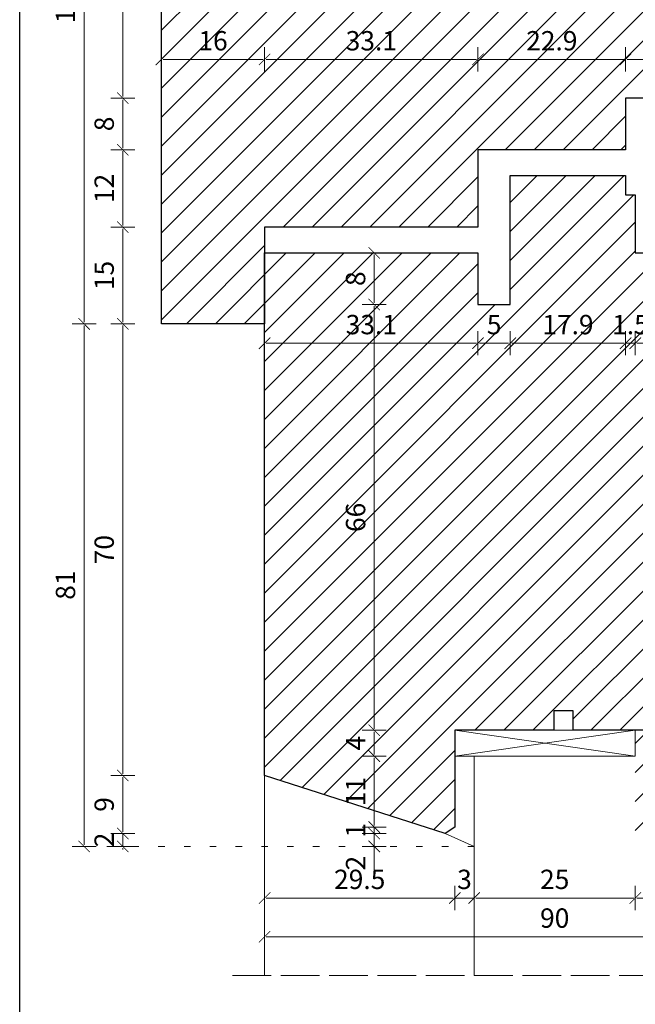
# Model space of a CAD drawing. Units: millimetres. Extents: x -3951 to 303, y 11294 to 15534.
# Drawn here: x -3780 to -3771, y 14793 to 14808 of the extents above; entities that cross this region are included whole.
import ezdxf

# ---------------------------------------------------------------- set-up
doc = ezdxf.new("R2010")
doc.units = ezdxf.units.MM
doc.linetypes.add('ACAD_ISO02W100', pattern=[15, 12, -3])
doc.linetypes.add('ACAD_ISO07W100', pattern=[3, 0, -3])
doc.layers.get('Defpoints').update_dxf_attribs({"color": 30, "lineweight": 0})
doc.layers.add('!_PZT_-_RZUTNIA', color=5, linetype='Continuous', plot=False)
for name, color, linetype, lineweight in [('WAW_DRZWI', 36, 'Continuous', 9), ('WAW_OKNA', 36, 'Continuous', 9), ('WAW_WIDOKOWA', 8, 'Continuous', 5), ('WAW_WYMIAR', 243, 'Continuous', 9), ('WAW_WYPEŁNIENIE', 251, 'Continuous', 0)]:
    doc.layers.add(name, color=color, linetype=linetype, lineweight=lineweight)
doc.styles.add('OPIS', font='romans.shx', dxfattribs={"width": 0.8})
doc.dimstyles.new('1', dxfattribs={"dimtxt": 0.3, "dimasz": 0.025, "dimexe": 1.25, "dimexo": 0.625, "dimgap": 0.1, "dimtad": 1, "dimdec": 1, "dimlfac": 10, "dimrnd": 0.1, "dimdsep": 46, "dimtxsty": 'OPIS', "dimblk": 'ZW1', "dimcen": 0.025, "dimse1": 1, "dimse2": 1, "dimclrd": 256, "dimclrt": 52, "dimadec": 0, "dimazin": 0, "dimtfac": 1, "dimtdec": 1, "dimtix": 1, "dimtmove": 2, "dimatfit": 3, "dimldrblk": 'ZW1', "dimfxl": 0, "dimlwd": -1, "dimarcsym": 0})

# ---------------------------------------------------------------- blocks, each defined once
blk = doc.blocks.new('ZW1')
blk.add_line((0, 7.5), (0, -7.5))
at = {"const_width": 0.5}
blk.add_lwpolyline([(-3.54, -3.54), (3.54, 3.54)], dxfattribs=at)
blk = doc.blocks.new('*D4775')
at = {"layer": 'Defpoints', "color": 0, "transparency": 16777216}
for p in [(-3778.201, 14813.683), (-3778.801, 14807.183), (-3771.001, 14807.183)]:
    blk.add_point(p, dxfattribs=at)
at = {"layer": 'WAW_WYMIAR', "transparency": 16777216}
blk.add_line((-3778.801, 14813.658), (-3778.801, 14807.208), dxfattribs=at)
at = {"layer": 'WAW_WYMIAR', "transparency": 16777216, "xscale": 0.025, "yscale": 0.025, "zscale": 0.025}
for p, rotation in [((-3778.801, 14813.683), 90), ((-3778.801, 14807.183), 270)]:
    blk.add_blockref('ZW1', p, dxfattribs=dict(at, rotation=rotation))
at = {"layer": 'WAW_WYMIAR', "color": 52, "transparency": 16777216, "insert": (-3779.051, 14810.433), "char_height": 0.3, "attachment_point": 5, "rotation": 90, "style": 'OPIS'}
blk.add_mtext('65', dxfattribs=at)
blk = doc.blocks.new('*D4776')
at = {"layer": 'Defpoints', "color": 0, "transparency": 16777216}
for p in [(-3771.001, 14807.183), (-3778.801, 14806.383), (-3773.291, 14806.383)]:
    blk.add_point(p, dxfattribs=at)
at = {"layer": 'WAW_WYMIAR', "transparency": 16777216}
blk.add_line((-3778.801, 14807.158), (-3778.801, 14806.408), dxfattribs=at)
at = {"layer": 'WAW_WYMIAR', "transparency": 16777216, "xscale": 0.025, "yscale": 0.025, "zscale": 0.025}
for p, rotation in [((-3778.801, 14807.183), 90), ((-3778.801, 14806.383), 270)]:
    blk.add_blockref('ZW1', p, dxfattribs=dict(at, rotation=rotation))
at = {"layer": 'WAW_WYMIAR', "color": 52, "transparency": 16777216, "insert": (-3779.051, 14806.783), "char_height": 0.3, "attachment_point": 5, "rotation": 90, "style": 'OPIS'}
blk.add_mtext('8', dxfattribs=at)
blk = doc.blocks.new('*D4777')
at = {"layer": 'Defpoints', "color": 0, "transparency": 16777216}
for p in [(-3773.291, 14806.383), (-3778.801, 14805.183), (-3776.601, 14805.183)]:
    blk.add_point(p, dxfattribs=at)
at = {"layer": 'WAW_WYMIAR', "transparency": 16777216}
blk.add_line((-3778.801, 14806.358), (-3778.801, 14805.208), dxfattribs=at)
at = {"layer": 'WAW_WYMIAR', "transparency": 16777216, "xscale": 0.025, "yscale": 0.025, "zscale": 0.025}
for p, rotation in [((-3778.801, 14806.383), 90), ((-3778.801, 14805.183), 270)]:
    blk.add_blockref('ZW1', p, dxfattribs=dict(at, rotation=rotation))
at = {"layer": 'WAW_WYMIAR', "color": 52, "transparency": 16777216, "insert": (-3779.051, 14805.783), "char_height": 0.3, "attachment_point": 5, "rotation": 90, "style": 'OPIS'}
blk.add_mtext('12', dxfattribs=at)
blk = doc.blocks.new('*D4778')
at = {"layer": 'Defpoints', "color": 0, "transparency": 16777216}
for p in [(-3776.601, 14805.183), (-3778.801, 14803.683), (-3778.201, 14803.683)]:
    blk.add_point(p, dxfattribs=at)
at = {"layer": 'WAW_WYMIAR', "transparency": 16777216}
blk.add_line((-3778.801, 14805.158), (-3778.801, 14803.708), dxfattribs=at)
at = {"layer": 'WAW_WYMIAR', "transparency": 16777216, "xscale": 0.025, "yscale": 0.025, "zscale": 0.025}
for p, rotation in [((-3778.801, 14805.183), 90), ((-3778.801, 14803.683), 270)]:
    blk.add_blockref('ZW1', p, dxfattribs=dict(at, rotation=rotation))
at = {"layer": 'WAW_WYMIAR', "color": 52, "transparency": 16777216, "insert": (-3779.051, 14804.433), "char_height": 0.3, "attachment_point": 5, "rotation": 90, "style": 'OPIS'}
blk.add_mtext('15', dxfattribs=at)
blk = doc.blocks.new('*D4779')
at = {"layer": 'Defpoints', "color": 0, "transparency": 16777216}
for p in [(-3778.201, 14803.683), (-3778.801, 14796.683), (-3776.601, 14796.683)]:
    blk.add_point(p, dxfattribs=at)
at = {"layer": 'WAW_WYMIAR', "transparency": 16777216}
blk.add_line((-3778.801, 14803.658), (-3778.801, 14796.708), dxfattribs=at)
at = {"layer": 'WAW_WYMIAR', "transparency": 16777216, "xscale": 0.025, "yscale": 0.025, "zscale": 0.025}
for p, rotation in [((-3778.801, 14803.683), 90), ((-3778.801, 14796.683), 270)]:
    blk.add_blockref('ZW1', p, dxfattribs=dict(at, rotation=rotation))
at = {"layer": 'WAW_WYMIAR', "color": 52, "transparency": 16777216, "insert": (-3779.051, 14800.183), "char_height": 0.3, "attachment_point": 5, "rotation": 90, "style": 'OPIS'}
blk.add_mtext('70', dxfattribs=at)
blk = doc.blocks.new('*D4780')
at = {"layer": 'Defpoints', "color": 0, "transparency": 16777216}
for p in [(-3776.601, 14796.683), (-3778.801, 14795.783), (-3773.801, 14795.783)]:
    blk.add_point(p, dxfattribs=at)
at = {"layer": 'WAW_WYMIAR', "transparency": 16777216}
blk.add_line((-3778.801, 14796.658), (-3778.801, 14795.808), dxfattribs=at)
at = {"layer": 'WAW_WYMIAR', "transparency": 16777216, "xscale": 0.025, "yscale": 0.025, "zscale": 0.025}
for p, rotation in [((-3778.801, 14796.683), 90), ((-3778.801, 14795.783), 270)]:
    blk.add_blockref('ZW1', p, dxfattribs=dict(at, rotation=rotation))
at = {"layer": 'WAW_WYMIAR', "color": 52, "transparency": 16777216, "insert": (-3779.051, 14796.233), "char_height": 0.3, "attachment_point": 5, "rotation": 90, "style": 'OPIS'}
blk.add_mtext('9', dxfattribs=at)
blk = doc.blocks.new('*D4781')
at = {"layer": 'Defpoints', "color": 0, "transparency": 16777216}
for p in [(-3773.801, 14795.783), (-3778.801, 14795.583), (-3773.351, 14795.583)]:
    blk.add_point(p, dxfattribs=at)
at = {"layer": 'WAW_WYMIAR', "transparency": 16777216}
for p, q in [((-3778.801, 14795.808), (-3778.801, 14795.833)), ((-3778.801, 14795.783), (-3778.801, 14795.583)), ((-3778.801, 14795.558), (-3778.801, 14795.533))]:
    blk.add_line(p, q, dxfattribs=at)
at = {"layer": 'WAW_WYMIAR', "transparency": 16777216, "xscale": 0.025, "yscale": 0.025, "zscale": 0.025}
for p, rotation in [((-3778.801, 14795.783), 270), ((-3778.801, 14795.583), 90)]:
    blk.add_blockref('ZW1', p, dxfattribs=dict(at, rotation=rotation))
at = {"layer": 'WAW_WYMIAR', "color": 52, "transparency": 16777216, "insert": (-3779.051, 14795.683), "char_height": 0.3, "attachment_point": 5, "rotation": 90, "style": 'OPIS'}
blk.add_mtext('2', dxfattribs=at)
blk = doc.blocks.new('*D4807')
at = {"layer": 'Defpoints', "color": 0, "transparency": 16777216}
for p in [(-3779.401, 14803.683), (-3778.201, 14803.683), (-3773.351, 14795.583)]:
    blk.add_point(p, dxfattribs=at)
at = {"layer": 'WAW_WYMIAR', "transparency": 16777216}
blk.add_line((-3779.401, 14795.608), (-3779.401, 14803.658), dxfattribs=at)
at = {"layer": 'WAW_WYMIAR', "transparency": 16777216, "xscale": 0.025, "yscale": 0.025, "zscale": 0.025}
for p, rotation in [((-3779.401, 14803.683), 90), ((-3779.401, 14795.583), 270)]:
    blk.add_blockref('ZW1', p, dxfattribs=dict(at, rotation=rotation))
at = {"layer": 'WAW_WYMIAR', "color": 52, "transparency": 16777216, "insert": (-3779.651, 14799.633), "char_height": 0.3, "attachment_point": 5, "rotation": 90, "style": 'OPIS'}
blk.add_mtext('81', dxfattribs=at)
blk = doc.blocks.new('*D4808')
at = {"layer": 'Defpoints', "color": 0, "transparency": 16777216}
for p in [(-3779.401, 14813.683), (-3778.201, 14813.683), (-3778.201, 14803.683)]:
    blk.add_point(p, dxfattribs=at)
at = {"layer": 'WAW_WYMIAR', "transparency": 16777216}
blk.add_line((-3779.401, 14803.708), (-3779.401, 14813.658), dxfattribs=at)
at = {"layer": 'WAW_WYMIAR', "transparency": 16777216, "xscale": 0.025, "yscale": 0.025, "zscale": 0.025}
for p, rotation in [((-3779.401, 14813.683), 90), ((-3779.401, 14803.683), 270)]:
    blk.add_blockref('ZW1', p, dxfattribs=dict(at, rotation=rotation))
at = {"layer": 'WAW_WYMIAR', "color": 52, "transparency": 16777216, "insert": (-3779.651, 14808.683), "char_height": 0.3, "attachment_point": 5, "rotation": 90, "style": 'OPIS'}
blk.add_mtext('100', dxfattribs=at)
blk = doc.blocks.new('*D4902')
at = {"layer": 'Defpoints', "color": 0, "transparency": 16777216}
for p in [(-3774.901, 14795.783), (-3773.801, 14795.783), (-3773.35, 14795.583)]:
    blk.add_point(p, dxfattribs=at)
at = {"layer": 'WAW_WYMIAR', "transparency": 16777216}
for p, q in [((-3774.901, 14795.808), (-3774.901, 14795.833)), ((-3774.901, 14795.583), (-3774.901, 14795.783)), ((-3774.901, 14795.583), (-3774.901, 14795.783)), ((-3774.901, 14795.144), (-3774.901, 14795.583)), ((-3774.901, 14795.558), (-3774.901, 14795.533))]:
    blk.add_line(p, q, dxfattribs=at)
at = {"layer": 'WAW_WYMIAR', "transparency": 16777216, "xscale": 0.025, "yscale": 0.025, "zscale": 0.025}
for p, rotation in [((-3774.901, 14795.783), 270), ((-3774.901, 14795.583), 90)]:
    blk.add_blockref('ZW1', p, dxfattribs=dict(at, rotation=rotation))
at = {"layer": 'WAW_WYMIAR', "color": 52, "transparency": 16777216, "insert": (-3775.151, 14795.324), "char_height": 0.3, "attachment_point": 5, "rotation": 90, "style": 'OPIS'}
blk.add_mtext('2', dxfattribs=at)
blk = doc.blocks.new('*D4903')
at = {"layer": 'Defpoints', "color": 0, "transparency": 16777216}
for p in [(-3774.901, 14795.883), (-3773.801, 14795.783), (-3773.651, 14795.883)]:
    blk.add_point(p, dxfattribs=at)
at = {"layer": 'WAW_WYMIAR', "transparency": 16777216}
for p, q in [((-3774.901, 14795.908), (-3774.901, 14795.933)), ((-3774.901, 14795.783), (-3774.901, 14795.883)), ((-3774.901, 14795.758), (-3774.901, 14795.733))]:
    blk.add_line(p, q, dxfattribs=at)
at = {"layer": 'WAW_WYMIAR', "transparency": 16777216, "xscale": 0.025, "yscale": 0.025, "zscale": 0.025}
for p, rotation in [((-3774.901, 14795.883), 270), ((-3774.901, 14795.783), 90)]:
    blk.add_blockref('ZW1', p, dxfattribs=dict(at, rotation=rotation))
at = {"layer": 'WAW_WYMIAR', "color": 52, "transparency": 16777216, "insert": (-3775.151, 14795.833), "char_height": 0.3, "attachment_point": 5, "rotation": 90, "style": 'OPIS'}
blk.add_mtext('1', dxfattribs=at)
blk = doc.blocks.new('*D4904')
at = {"layer": 'Defpoints', "color": 0, "transparency": 16777216}
for p in [(-3774.901, 14796.983), (-3773.651, 14796.983), (-3773.651, 14795.883)]:
    blk.add_point(p, dxfattribs=at)
at = {"layer": 'WAW_WYMIAR', "transparency": 16777216}
blk.add_line((-3774.901, 14795.908), (-3774.901, 14796.958), dxfattribs=at)
at = {"layer": 'WAW_WYMIAR', "transparency": 16777216, "xscale": 0.025, "yscale": 0.025, "zscale": 0.025}
for p, rotation in [((-3774.901, 14796.983), 90), ((-3774.901, 14795.883), 270)]:
    blk.add_blockref('ZW1', p, dxfattribs=dict(at, rotation=rotation))
at = {"layer": 'WAW_WYMIAR', "color": 52, "transparency": 16777216, "insert": (-3775.151, 14796.433), "char_height": 0.3, "attachment_point": 5, "rotation": 90, "style": 'OPIS'}
blk.add_mtext('11', dxfattribs=at)
blk = doc.blocks.new('*D4905')
at = {"layer": 'Defpoints', "color": 0, "transparency": 16777216}
for p in [(-3774.901, 14797.383), (-3773.651, 14797.383), (-3773.651, 14796.983)]:
    blk.add_point(p, dxfattribs=at)
at = {"layer": 'WAW_WYMIAR', "transparency": 16777216}
blk.add_line((-3774.901, 14797.008), (-3774.901, 14797.358), dxfattribs=at)
at = {"layer": 'WAW_WYMIAR', "transparency": 16777216, "xscale": 0.025, "yscale": 0.025, "zscale": 0.025}
for p, rotation in [((-3774.901, 14797.383), 90), ((-3774.901, 14796.983), 270)]:
    blk.add_blockref('ZW1', p, dxfattribs=dict(at, rotation=rotation))
at = {"layer": 'WAW_WYMIAR', "color": 52, "transparency": 16777216, "insert": (-3775.151, 14797.183), "char_height": 0.3, "attachment_point": 5, "rotation": 90, "style": 'OPIS'}
blk.add_mtext('4', dxfattribs=at)
blk = doc.blocks.new('*D4906')
at = {"layer": 'Defpoints', "color": 0, "transparency": 16777216}
for p in [(-3774.901, 14803.983), (-3773.291, 14803.983), (-3773.651, 14797.383)]:
    blk.add_point(p, dxfattribs=at)
at = {"layer": 'WAW_WYMIAR', "transparency": 16777216}
blk.add_line((-3774.901, 14797.408), (-3774.901, 14803.958), dxfattribs=at)
at = {"layer": 'WAW_WYMIAR', "transparency": 16777216, "xscale": 0.025, "yscale": 0.025, "zscale": 0.025}
for p, rotation in [((-3774.901, 14803.983), 90), ((-3774.901, 14797.383), 270)]:
    blk.add_blockref('ZW1', p, dxfattribs=dict(at, rotation=rotation))
at = {"layer": 'WAW_WYMIAR', "color": 52, "transparency": 16777216, "insert": (-3775.151, 14800.683), "char_height": 0.3, "attachment_point": 5, "rotation": 90, "style": 'OPIS'}
blk.add_mtext('66', dxfattribs=at)
blk = doc.blocks.new('*D4907')
at = {"layer": 'Defpoints', "color": 0, "transparency": 16777216}
for p in [(-3774.901, 14804.783), (-3773.291, 14804.783), (-3773.291, 14803.983)]:
    blk.add_point(p, dxfattribs=at)
at = {"layer": 'WAW_WYMIAR', "transparency": 16777216}
blk.add_line((-3774.901, 14804.008), (-3774.901, 14804.758), dxfattribs=at)
at = {"layer": 'WAW_WYMIAR', "transparency": 16777216, "xscale": 0.025, "yscale": 0.025, "zscale": 0.025}
for p, rotation in [((-3774.901, 14804.783), 90), ((-3774.901, 14803.983), 270)]:
    blk.add_blockref('ZW1', p, dxfattribs=dict(at, rotation=rotation))
at = {"layer": 'WAW_WYMIAR', "color": 52, "transparency": 16777216, "insert": (-3775.151, 14804.383), "char_height": 0.3, "attachment_point": 5, "rotation": 90, "style": 'OPIS'}
blk.add_mtext('8', dxfattribs=at)
blk = doc.blocks.new('*D4912')
at = {"layer": 'Defpoints', "color": 0, "transparency": 16777216}
for p in [(-3767.601, 14796.683), (-3776.601, 14796.383), (-3767.601, 14794.183)]:
    blk.add_point(p, dxfattribs=at)
at = {"layer": 'WAW_WYMIAR', "transparency": 16777216}
blk.add_line((-3776.576, 14794.183), (-3767.626, 14794.183), dxfattribs=at)
at = {"layer": 'WAW_WYMIAR', "transparency": 16777216, "xscale": 0.025, "yscale": 0.025, "zscale": 0.025, "rotation": 180}
blk.add_blockref('ZW1', (-3776.601, 14794.183), dxfattribs=at)
at = {"layer": 'WAW_WYMIAR', "transparency": 16777216, "xscale": 0.025, "yscale": 0.025, "zscale": 0.025}
blk.add_blockref('ZW1', (-3767.601, 14794.183), dxfattribs=at)
at = {"layer": 'WAW_WYMIAR', "color": 52, "transparency": 16777216, "insert": (-3772.101, 14794.433), "char_height": 0.3, "attachment_point": 5, "style": 'OPIS'}
blk.add_mtext('90', dxfattribs=at)
blk = doc.blocks.new('*D4913')
at = {"layer": 'Defpoints', "color": 0, "transparency": 16777216}
for p in [(-3776.601, 14796.383), (-3773.651, 14795.883), (-3773.651, 14794.783)]:
    blk.add_point(p, dxfattribs=at)
at = {"layer": 'WAW_WYMIAR', "transparency": 16777216}
blk.add_line((-3776.576, 14794.783), (-3773.676, 14794.783), dxfattribs=at)
at = {"layer": 'WAW_WYMIAR', "transparency": 16777216, "xscale": 0.025, "yscale": 0.025, "zscale": 0.025, "rotation": 180}
blk.add_blockref('ZW1', (-3776.601, 14794.783), dxfattribs=at)
at = {"layer": 'WAW_WYMIAR', "transparency": 16777216, "xscale": 0.025, "yscale": 0.025, "zscale": 0.025}
blk.add_blockref('ZW1', (-3773.651, 14794.783), dxfattribs=at)
at = {"layer": 'WAW_WYMIAR', "color": 52, "transparency": 16777216, "insert": (-3775.126, 14795.033), "char_height": 0.3, "attachment_point": 5, "style": 'OPIS'}
blk.add_mtext('29.5', dxfattribs=at)
blk = doc.blocks.new('*D4914')
at = {"layer": 'Defpoints', "color": 0, "transparency": 16777216}
for p in [(-3773.651, 14795.883), (-3773.351, 14795.583), (-3773.351, 14794.783)]:
    blk.add_point(p, dxfattribs=at)
at = {"layer": 'WAW_WYMIAR', "transparency": 16777216}
for p, q in [((-3773.676, 14794.783), (-3773.701, 14794.783)), ((-3773.651, 14794.783), (-3773.351, 14794.783)), ((-3773.326, 14794.783), (-3773.301, 14794.783))]:
    blk.add_line(p, q, dxfattribs=at)
at = {"layer": 'WAW_WYMIAR', "transparency": 16777216, "xscale": 0.025, "yscale": 0.025, "zscale": 0.025}
blk.add_blockref('ZW1', (-3773.651, 14794.783), dxfattribs=at)
at = {"layer": 'WAW_WYMIAR', "transparency": 16777216, "xscale": 0.025, "yscale": 0.025, "zscale": 0.025, "rotation": 180}
blk.add_blockref('ZW1', (-3773.351, 14794.783), dxfattribs=at)
at = {"layer": 'WAW_WYMIAR', "color": 52, "transparency": 16777216, "insert": (-3773.501, 14795.033), "char_height": 0.3, "attachment_point": 5, "style": 'OPIS'}
blk.add_mtext('3', dxfattribs=at)
blk = doc.blocks.new('*D4915')
at = {"layer": 'Defpoints', "color": 0, "transparency": 16777216}
for p in [(-3773.351, 14795.583), (-3770.851, 14795.583), (-3770.851, 14794.783)]:
    blk.add_point(p, dxfattribs=at)
at = {"layer": 'WAW_WYMIAR', "transparency": 16777216}
blk.add_line((-3773.326, 14794.783), (-3770.876, 14794.783), dxfattribs=at)
at = {"layer": 'WAW_WYMIAR', "transparency": 16777216, "xscale": 0.025, "yscale": 0.025, "zscale": 0.025, "rotation": 180}
blk.add_blockref('ZW1', (-3773.351, 14794.783), dxfattribs=at)
at = {"layer": 'WAW_WYMIAR', "transparency": 16777216, "xscale": 0.025, "yscale": 0.025, "zscale": 0.025}
blk.add_blockref('ZW1', (-3770.851, 14794.783), dxfattribs=at)
at = {"layer": 'WAW_WYMIAR', "color": 52, "transparency": 16777216, "insert": (-3772.101, 14795.033), "char_height": 0.3, "attachment_point": 5, "style": 'OPIS'}
blk.add_mtext('25', dxfattribs=at)
blk = doc.blocks.new('*D4916')
at = {"layer": 'Defpoints', "color": 0, "transparency": 16777216}
for p in [(-3767.601, 14796.683), (-3770.851, 14795.583), (-3767.601, 14794.783)]:
    blk.add_point(p, dxfattribs=at)
at = {"layer": 'WAW_WYMIAR', "transparency": 16777216}
blk.add_line((-3770.826, 14794.783), (-3767.626, 14794.783), dxfattribs=at)
at = {"layer": 'WAW_WYMIAR', "transparency": 16777216, "xscale": 0.025, "yscale": 0.025, "zscale": 0.025, "rotation": 180}
blk.add_blockref('ZW1', (-3770.851, 14794.783), dxfattribs=at)
at = {"layer": 'WAW_WYMIAR', "transparency": 16777216, "xscale": 0.025, "yscale": 0.025, "zscale": 0.025}
blk.add_blockref('ZW1', (-3767.601, 14794.783), dxfattribs=at)
at = {"layer": 'WAW_WYMIAR', "color": 52, "transparency": 16777216, "insert": (-3769.226, 14795.033), "char_height": 0.3, "attachment_point": 5, "style": 'OPIS'}
blk.add_mtext('32.5', dxfattribs=at)
blk = doc.blocks.new('*D4922')
at = {"layer": 'Defpoints', "color": 0, "transparency": 16777216}
for p in [(-3776.601, 14807.783), (-3778.201, 14803.683), (-3776.601, 14803.683)]:
    blk.add_point(p, dxfattribs=at)
at = {"layer": 'WAW_WYMIAR', "transparency": 16777216}
blk.add_line((-3778.176, 14807.783), (-3776.626, 14807.783), dxfattribs=at)
at = {"layer": 'WAW_WYMIAR', "transparency": 16777216, "xscale": 0.025, "yscale": 0.025, "zscale": 0.025, "rotation": 180}
blk.add_blockref('ZW1', (-3778.201, 14807.783), dxfattribs=at)
at = {"layer": 'WAW_WYMIAR', "transparency": 16777216, "xscale": 0.025, "yscale": 0.025, "zscale": 0.025}
blk.add_blockref('ZW1', (-3776.601, 14807.783), dxfattribs=at)
at = {"layer": 'WAW_WYMIAR', "color": 52, "transparency": 16777216, "insert": (-3777.401, 14808.033), "char_height": 0.3, "attachment_point": 5, "style": 'OPIS'}
blk.add_mtext('16', dxfattribs=at)
blk = doc.blocks.new('*D4923')
at = {"layer": 'Defpoints', "color": 0, "transparency": 16777216}
for p in [(-3773.291, 14807.783), (-3773.291, 14806.383), (-3776.601, 14803.683)]:
    blk.add_point(p, dxfattribs=at)
at = {"layer": 'WAW_WYMIAR', "transparency": 16777216}
blk.add_line((-3776.576, 14807.783), (-3773.316, 14807.783), dxfattribs=at)
at = {"layer": 'WAW_WYMIAR', "transparency": 16777216, "xscale": 0.025, "yscale": 0.025, "zscale": 0.025, "rotation": 180}
blk.add_blockref('ZW1', (-3776.601, 14807.783), dxfattribs=at)
at = {"layer": 'WAW_WYMIAR', "transparency": 16777216, "xscale": 0.025, "yscale": 0.025, "zscale": 0.025}
blk.add_blockref('ZW1', (-3773.291, 14807.783), dxfattribs=at)
at = {"layer": 'WAW_WYMIAR', "color": 52, "transparency": 16777216, "insert": (-3774.946, 14808.033), "char_height": 0.3, "attachment_point": 5, "style": 'OPIS'}
blk.add_mtext('33.1', dxfattribs=at)
blk = doc.blocks.new('*D4924')
at = {"layer": 'Defpoints', "color": 0, "transparency": 16777216}
for p in [(-3771.001, 14807.783), (-3771.001, 14807.183), (-3773.291, 14806.383)]:
    blk.add_point(p, dxfattribs=at)
at = {"layer": 'WAW_WYMIAR', "transparency": 16777216}
blk.add_line((-3773.266, 14807.783), (-3771.026, 14807.783), dxfattribs=at)
at = {"layer": 'WAW_WYMIAR', "transparency": 16777216, "xscale": 0.025, "yscale": 0.025, "zscale": 0.025, "rotation": 180}
blk.add_blockref('ZW1', (-3773.291, 14807.783), dxfattribs=at)
at = {"layer": 'WAW_WYMIAR', "transparency": 16777216, "xscale": 0.025, "yscale": 0.025, "zscale": 0.025}
blk.add_blockref('ZW1', (-3771.001, 14807.783), dxfattribs=at)
at = {"layer": 'WAW_WYMIAR', "color": 52, "transparency": 16777216, "insert": (-3772.146, 14808.033), "char_height": 0.3, "attachment_point": 5, "style": 'OPIS'}
blk.add_mtext('22.9', dxfattribs=at)
blk = doc.blocks.new('*D4925')
at = {"layer": 'Defpoints', "color": 0, "transparency": 16777216}
for p in [(-3769.201, 14807.783), (-3771.001, 14807.183), (-3769.201, 14807.183)]:
    blk.add_point(p, dxfattribs=at)
at = {"layer": 'WAW_WYMIAR', "transparency": 16777216}
blk.add_line((-3770.976, 14807.783), (-3769.226, 14807.783), dxfattribs=at)
at = {"layer": 'WAW_WYMIAR', "transparency": 16777216, "xscale": 0.025, "yscale": 0.025, "zscale": 0.025, "rotation": 180}
blk.add_blockref('ZW1', (-3771.001, 14807.783), dxfattribs=at)
at = {"layer": 'WAW_WYMIAR', "transparency": 16777216, "xscale": 0.025, "yscale": 0.025, "zscale": 0.025}
blk.add_blockref('ZW1', (-3769.201, 14807.783), dxfattribs=at)
at = {"layer": 'WAW_WYMIAR', "color": 52, "transparency": 16777216, "insert": (-3770.101, 14808.033), "char_height": 0.3, "attachment_point": 5, "style": 'OPIS'}
blk.add_mtext('18', dxfattribs=at)
blk = doc.blocks.new('*D4926')
at = {"layer": 'Defpoints', "color": 0, "transparency": 16777216}
for p in [(-3776.601, 14804.783), (-3773.291, 14804.783), (-3773.291, 14803.383)]:
    blk.add_point(p, dxfattribs=at)
at = {"layer": 'WAW_WYMIAR', "transparency": 16777216}
blk.add_line((-3776.576, 14803.383), (-3773.316, 14803.383), dxfattribs=at)
at = {"layer": 'WAW_WYMIAR', "transparency": 16777216, "xscale": 0.025, "yscale": 0.025, "zscale": 0.025, "rotation": 180}
blk.add_blockref('ZW1', (-3776.601, 14803.383), dxfattribs=at)
at = {"layer": 'WAW_WYMIAR', "transparency": 16777216, "xscale": 0.025, "yscale": 0.025, "zscale": 0.025}
blk.add_blockref('ZW1', (-3773.291, 14803.383), dxfattribs=at)
at = {"layer": 'WAW_WYMIAR', "color": 52, "transparency": 16777216, "insert": (-3774.946, 14803.633), "char_height": 0.3, "attachment_point": 5, "style": 'OPIS'}
blk.add_mtext('33.1', dxfattribs=at)
blk = doc.blocks.new('*D4927')
at = {"layer": 'Defpoints', "color": 0, "transparency": 16777216}
for p in [(-3773.291, 14804.783), (-3772.791, 14803.983), (-3772.791, 14803.383)]:
    blk.add_point(p, dxfattribs=at)
at = {"layer": 'WAW_WYMIAR', "transparency": 16777216}
blk.add_line((-3773.266, 14803.383), (-3772.816, 14803.383), dxfattribs=at)
at = {"layer": 'WAW_WYMIAR', "transparency": 16777216, "xscale": 0.025, "yscale": 0.025, "zscale": 0.025, "rotation": 180}
blk.add_blockref('ZW1', (-3773.291, 14803.383), dxfattribs=at)
at = {"layer": 'WAW_WYMIAR', "transparency": 16777216, "xscale": 0.025, "yscale": 0.025, "zscale": 0.025}
blk.add_blockref('ZW1', (-3772.791, 14803.383), dxfattribs=at)
at = {"layer": 'WAW_WYMIAR', "color": 52, "transparency": 16777216, "insert": (-3773.041, 14803.633), "char_height": 0.3, "attachment_point": 5, "style": 'OPIS'}
blk.add_mtext('5', dxfattribs=at)
blk = doc.blocks.new('*D4928')
at = {"layer": 'Defpoints', "color": 0, "transparency": 16777216}
for p in [(-3771.001, 14805.683), (-3772.791, 14803.983), (-3771.001, 14803.383)]:
    blk.add_point(p, dxfattribs=at)
at = {"layer": 'WAW_WYMIAR', "transparency": 16777216}
blk.add_line((-3772.766, 14803.383), (-3771.026, 14803.383), dxfattribs=at)
at = {"layer": 'WAW_WYMIAR', "transparency": 16777216, "xscale": 0.025, "yscale": 0.025, "zscale": 0.025, "rotation": 180}
blk.add_blockref('ZW1', (-3772.791, 14803.383), dxfattribs=at)
at = {"layer": 'WAW_WYMIAR', "transparency": 16777216, "xscale": 0.025, "yscale": 0.025, "zscale": 0.025}
blk.add_blockref('ZW1', (-3771.001, 14803.383), dxfattribs=at)
at = {"layer": 'WAW_WYMIAR', "color": 52, "transparency": 16777216, "insert": (-3771.896, 14803.633), "char_height": 0.3, "attachment_point": 5, "style": 'OPIS'}
blk.add_mtext('17.9', dxfattribs=at)
blk = doc.blocks.new('*D4929')
at = {"layer": 'Defpoints', "color": 0, "transparency": 16777216}
for p in [(-3771.001, 14805.683), (-3770.851, 14804.783), (-3770.851, 14803.383)]:
    blk.add_point(p, dxfattribs=at)
at = {"layer": 'WAW_WYMIAR', "transparency": 16777216}
for p, q in [((-3771.026, 14803.383), (-3771.051, 14803.383)), ((-3771.001, 14803.383), (-3770.851, 14803.383)), ((-3770.826, 14803.383), (-3770.801, 14803.383))]:
    blk.add_line(p, q, dxfattribs=at)
at = {"layer": 'WAW_WYMIAR', "transparency": 16777216, "xscale": 0.025, "yscale": 0.025, "zscale": 0.025}
blk.add_blockref('ZW1', (-3771.001, 14803.383), dxfattribs=at)
at = {"layer": 'WAW_WYMIAR', "transparency": 16777216, "xscale": 0.025, "yscale": 0.025, "zscale": 0.025, "rotation": 180}
blk.add_blockref('ZW1', (-3770.851, 14803.383), dxfattribs=at)
at = {"layer": 'WAW_WYMIAR', "color": 52, "transparency": 16777216, "insert": (-3770.926, 14803.633), "char_height": 0.3, "attachment_point": 5, "style": 'OPIS'}
blk.add_mtext('1.5', dxfattribs=at)
blk = doc.blocks.new('*D4930')
at = {"layer": 'Defpoints', "color": 0, "transparency": 16777216}
for p in [(-3770.851, 14804.783), (-3769.651, 14804.783), (-3769.651, 14803.383)]:
    blk.add_point(p, dxfattribs=at)
at = {"layer": 'WAW_WYMIAR', "transparency": 16777216}
blk.add_line((-3770.826, 14803.383), (-3769.676, 14803.383), dxfattribs=at)
at = {"layer": 'WAW_WYMIAR', "transparency": 16777216, "xscale": 0.025, "yscale": 0.025, "zscale": 0.025, "rotation": 180}
blk.add_blockref('ZW1', (-3770.851, 14803.383), dxfattribs=at)
at = {"layer": 'WAW_WYMIAR', "transparency": 16777216, "xscale": 0.025, "yscale": 0.025, "zscale": 0.025}
blk.add_blockref('ZW1', (-3769.651, 14803.383), dxfattribs=at)
at = {"layer": 'WAW_WYMIAR', "color": 52, "transparency": 16777216, "insert": (-3770.251, 14803.633), "char_height": 0.3, "attachment_point": 5, "style": 'OPIS'}
blk.add_mtext('12', dxfattribs=at)

msp = doc.modelspace()

# ---------------------------------------------------------------- hatches: boundary and pattern name
at = {"layer": 'WAW_WYPEŁNIENIE', "true_color": 0x858585}
h = msp.add_hatch(dxfattribs=at)
h.set_pattern_fill('ANSI31', color=252, scale=0.1)
h.paths.add_polyline_path([(-3767.601, 14797.383), (-3770.851, 14797.383), (-3770.851, 14795.583), (-3770.351, 14795.583, -0.295477), (-3769.126, 14796.133, 0.295477), (-3767.901, 14796.683), (-3767.601, 14796.683)])
h.paths.add_polyline_path([(-3767.601, 14807.083), (-3767.901, 14807.083, 0.35463), (-3768.701, 14807.783), (-3769.201, 14807.783), (-3769.201, 14807.183), (-3769.201, 14805.983), (-3769.351, 14805.983), (-3769.351, 14805.683), (-3769.651, 14805.683), (-3769.651, 14804.783), (-3770.851, 14804.783), (-3770.851, 14805.683), (-3771.001, 14805.683), (-3771.001, 14805.983), (-3772.791, 14805.983), (-3772.791, 14803.983), (-3773.291, 14803.983), (-3773.291, 14804.783), (-3776.601, 14804.783), (-3776.601, 14803.683), (-3776.601, 14796.683), (-3773.801, 14795.783), (-3773.651, 14795.883), (-3773.651, 14796.983), (-3773.651, 14797.383), (-3772.115, 14797.383), (-3772.115, 14797.683), (-3771.815, 14797.683), (-3771.815, 14797.383), (-3770.851, 14797.383), (-3768.653, 14797.383), (-3768.653, 14797.683), (-3768.353, 14797.683), (-3768.353, 14797.383), (-3767.601, 14797.383)])
h.paths.add_polyline_path([(-3769.201, 14813.683), (-3770.951, 14813.683), (-3770.951, 14812.883), (-3771.951, 14812.883), (-3771.951, 14813.683), (-3775.451, 14813.683), (-3775.451, 14812.883), (-3776.451, 14812.883), (-3776.451, 14813.683), (-3778.201, 14813.683), (-3778.201, 14803.683), (-3776.601, 14803.683), (-3776.601, 14805.183), (-3773.291, 14805.183), (-3773.291, 14806.383), (-3771.001, 14806.383), (-3771.001, 14807.183), (-3769.201, 14807.183)])

# ---------------------------------------------------------------- linework, layer by layer
at = {"layer": '!_PZT_-_RZUTNIA'}
msp.add_line((-3780.401, 14816.283), (-3780.401, 14696.383), dxfattribs=at)
at = {"layer": 'WAW_DRZWI'}
for p, q in [((-3770.851, 14797.383), (-3773.651, 14796.983)), ((-3773.651, 14797.383), (-3770.851, 14796.983)), ((-3776.601, 14796.683), (-3776.601, 14793.583))]:
    msp.add_line(p, q, dxfattribs=at)
at = {"layer": 'WAW_DRZWI', "color": 5}
msp.add_line((-3773.351, 14796.983), (-3773.351, 14793.583), dxfattribs=at)
at = {"layer": 'WAW_DRZWI'}
for points in [[(-3773.651, 14797.383), (-3770.851, 14797.383), (-3770.851, 14796.983), (-3773.651, 14796.983)], [(-3773.351, 14795.583), (-3773.801, 14795.783), (-3773.651, 14795.883), (-3773.651, 14796.983), (-3773.351, 14796.983)]]:
    msp.add_lwpolyline(points, close=True, dxfattribs=at)
at = {"layer": 'WAW_OKNA', "lineweight": 30}
msp.add_lwpolyline([(-3778.201, 14813.683), (-3776.451, 14813.683), (-3776.451, 14812.883), (-3775.451, 14812.883), (-3775.451, 14813.683), (-3771.951, 14813.683), (-3771.951, 14812.883), (-3770.951, 14812.883), (-3770.951, 14813.683), (-3769.201, 14813.683), (-3769.201, 14807.183), (-3771.001, 14807.183), (-3771.001, 14806.383), (-3773.291, 14806.383), (-3773.291, 14805.183), (-3776.601, 14805.183), (-3776.601, 14803.683), (-3778.201, 14803.683)], close=True, dxfattribs=at)
msp.add_lwpolyline([(-3768.653, 14797.383), (-3771.815, 14797.383), (-3771.815, 14797.683), (-3772.115, 14797.683), (-3772.115, 14797.383), (-3773.651, 14797.383), (-3773.651, 14795.883), (-3773.801, 14795.783), (-3776.601, 14796.683), (-3776.601, 14804.783), (-3773.291, 14804.783), (-3773.291, 14803.983), (-3772.791, 14803.983), (-3772.791, 14805.983), (-3771.001, 14805.983), (-3771.001, 14805.683), (-3770.851, 14805.683), (-3770.851, 14804.783), (-3769.651, 14804.783)], dxfattribs=at)
at = {"layer": 'WAW_WIDOKOWA', "linetype": 'ACAD_ISO02W100', "ltscale": 0.05}
msp.add_line((-3777.101, 14793.583), (-3767.101, 14793.583), dxfattribs=at)
at = {"layer": 'WAW_WYMIAR', "linetype": 'ACAD_ISO07W100', "ltscale": 0.1}
msp.add_line((-3773.351, 14795.583), (-3779.401, 14795.583), dxfattribs=at)

# ---------------------------------------------------------------- dimensions: what is measured, and where the dimension line sits
at = {"layer": 'WAW_WYMIAR'}
for base, p1, p2, picture, middle in [((-3779.401, 14813.683), (-3778.201, 14803.683), (-3778.201, 14813.683), '*D4808', (-3779.651, 14808.683)), ((-3778.801, 14807.183), (-3778.201, 14813.683), (-3771.001, 14807.183), '*D4775', (-3779.051, 14810.433)), ((-3778.801, 14806.383), (-3771.001, 14807.183), (-3773.291, 14806.383), '*D4776', (-3779.051, 14806.783)), ((-3778.801, 14805.183), (-3773.291, 14806.383), (-3776.601, 14805.183), '*D4777', (-3779.051, 14805.783)), ((-3778.801, 14803.683), (-3776.601, 14805.183), (-3778.201, 14803.683), '*D4778', (-3779.051, 14804.433)), ((-3774.901, 14804.783), (-3773.291, 14803.983), (-3773.291, 14804.783), '*D4907', (-3775.151, 14804.383)), ((-3779.401, 14803.683), (-3773.351, 14795.583), (-3778.201, 14803.683), '*D4807', (-3779.651, 14799.633)), ((-3778.801, 14796.683), (-3778.201, 14803.683), (-3776.601, 14796.683), '*D4779', (-3779.051, 14800.183)), ((-3778.801, 14795.783), (-3776.601, 14796.683), (-3773.801, 14795.783), '*D4780', (-3779.051, 14796.233)), ((-3778.801, 14795.583), (-3773.801, 14795.783), (-3773.351, 14795.583), '*D4781', (-3779.051, 14795.683))]:
    dim = msp.add_linear_dim(base=base, p1=p1, p2=p2, angle=90, dimstyle='1', dxfattribs=at)
    dim.commit()
    dim.dimension.update_dxf_attribs({"geometry": picture, "text_midpoint": middle})
for base, p1, p2, picture, middle in [((-3776.601, 14807.783), (-3778.201, 14803.683), (-3776.601, 14803.683), '*D4922', (-3777.401, 14808.033)), ((-3773.291, 14807.783), (-3776.601, 14803.683), (-3773.291, 14806.383), '*D4923', (-3774.946, 14808.033)), ((-3771.001, 14807.783), (-3773.291, 14806.383), (-3771.001, 14807.183), '*D4924', (-3772.146, 14808.033)), ((-3769.201, 14807.783), (-3771.001, 14807.183), (-3769.201, 14807.183), '*D4925', (-3770.101, 14808.033)), ((-3771.001, 14803.383), (-3772.791, 14803.983), (-3771.001, 14805.683), '*D4928', (-3771.896, 14803.633)), ((-3770.851, 14803.383), (-3771.001, 14805.683), (-3770.851, 14804.783), '*D4929', (-3770.926, 14803.633)), ((-3773.291, 14803.383), (-3776.601, 14804.783), (-3773.291, 14804.783), '*D4926', (-3774.946, 14803.633)), ((-3772.791, 14803.383), (-3773.291, 14804.783), (-3772.791, 14803.983), '*D4927', (-3773.041, 14803.633)), ((-3769.651, 14803.383), (-3770.851, 14804.783), (-3769.651, 14804.783), '*D4930', (-3770.251, 14803.633))]:
    dim = msp.add_linear_dim(base=base, p1=p1, p2=p2, dimstyle='1', dxfattribs=at)
    dim.commit()
    dim.dimension.update_dxf_attribs({"geometry": picture, "text_midpoint": middle})
for base, p1, p2, picture, middle in [((-3774.901, 14803.983), (-3773.651, 14797.383), (-3773.291, 14803.983), '*D4906', (-3775.151, 14800.683)), ((-3774.901, 14797.383), (-3773.651, 14796.983), (-3773.651, 14797.383), '*D4905', (-3775.151, 14797.183)), ((-3774.901, 14796.983), (-3773.651, 14795.883), (-3773.651, 14796.983), '*D4904', (-3775.151, 14796.433)), ((-3774.901, 14795.883), (-3773.801, 14795.783), (-3773.651, 14795.883), '*D4903', (-3775.151, 14795.833))]:
    dim = msp.add_linear_dim(base=base, p1=p1, p2=p2, angle=270, dimstyle='1', override={"dimfxl": 1.25}, dxfattribs=at)
    dim.commit()
    dim.dimension.update_dxf_attribs({"geometry": picture, "text_midpoint": middle})
for base, p1, p2, picture, middle in [((-3767.601, 14794.183), (-3776.601, 14796.383), (-3767.601, 14796.683), '*D4912', (-3772.101, 14794.433)), ((-3767.601, 14794.783), (-3770.851, 14795.583), (-3767.601, 14796.683), '*D4916', (-3769.226, 14795.033)), ((-3773.651, 14794.783), (-3776.601, 14796.383), (-3773.651, 14795.883), '*D4913', (-3775.126, 14795.033)), ((-3773.351, 14794.783), (-3773.651, 14795.883), (-3773.351, 14795.583), '*D4914', (-3773.501, 14795.033)), ((-3770.851, 14794.783), (-3773.351, 14795.583), (-3770.851, 14795.583), '*D4915', (-3772.101, 14795.033))]:
    dim = msp.add_linear_dim(base=base, p1=p1, p2=p2, dimstyle='1', override={"dimfxl": 1.25}, dxfattribs=at)
    dim.commit()
    dim.dimension.update_dxf_attribs({"geometry": picture, "text_midpoint": middle})
dim = msp.add_linear_dim(base=(-3774.901, 14795.783), p1=(-3773.35, 14795.583), p2=(-3773.801, 14795.783), angle=270, dimstyle='1', override={"dimtmove": 1, "dimfxl": 1.25}, dxfattribs=at)
dim.commit()
dim.dimension.update_dxf_attribs({"geometry": '*D4902', "text_midpoint": (-3774.901, 14795.324), "dimtype": 160})

doc.saveas('drawing.dxf')
